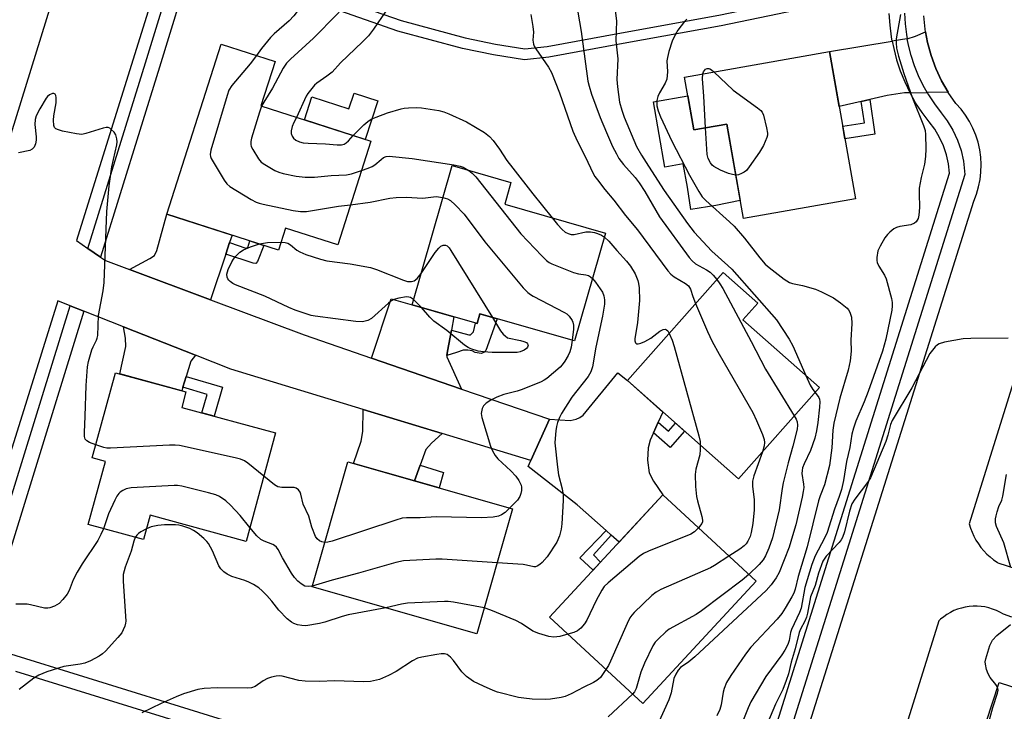
# Model space of a CAD drawing. Units: inches. Extents: x 1243769 to 1249769, y 553452 to 557453.
# Drawn here: x 1245526 to 1245790, y 555227 to 555412 of the extents above; entities that cross this region are included whole.
import ezdxf

# ---------------------------------------------------------------- set-up
doc = ezdxf.new("R2010")
doc.units = ezdxf.units.IN
doc.header["$MEASUREMENT"] = 0
for name, color, linetype in [('BLDG-Footprint', 5, 'Continuous'), ('CULTRL-Pad', 6, 'Continuous'), ('TRANS-Driveway', 251, 'Continuous'), ('TRANS-Non Street Sidewalk', 7, 'Continuous'), ('TRANS-Road', 130, 'Continuous'), ('TRANS-Street Sidewalk', 7, 'Continuous'), ('Undefined', 1, 'Continuous')]:
    doc.layers.add(name, color=color, linetype=linetype)

msp = doc.modelspace()

# ---------------------------------------------------------------- linework, layer by layer
at = {"layer": 'BLDG-Footprint'}
for points, elevation in [([(1245620.33, 555379.19), (1245611.43, 555351.48), (1245597.45, 555355.97), (1245595.56, 555350.06), (1245565.64, 555359.66), (1245580.26, 555405.18), (1245594.68, 555400.55), (1245590.86, 555388.66)], 460.14), ([(1245743.08, 555403.22), (1245750.03, 555363.78), (1245720, 555358.49), (1245715.54, 555383.81), (1245706.73, 555382.26), (1245704.24, 555396.37)], 448.52), ([(1245683.09, 555354.6), (1245674.8, 555325.72), (1245649.48, 555332.98), (1245648.73, 555330.38), (1245631.32, 555335.37), (1245642.03, 555372.69), (1245657.78, 555368.17), (1245656.11, 555362.34)], 459.63), ([(1245740.36, 555313.27), (1245718.69, 555288.78), (1245688.97, 555315.09), (1245714.59, 555344.05), (1245723.83, 555335.87), (1245719.87, 555331.39)], 452.63), ([(1245594.78, 555301.08), (1245586.88, 555272.05), (1245561.22, 555279.04), (1245559.45, 555272.52), (1245544.65, 555276.54), (1245549.26, 555293.48), (1245545.71, 555294.45), (1245551.9, 555317.21), (1245570.79, 555312.07), (1245569.66, 555307.92)], 460.09), ([(1245658.19, 555280.75), (1245648.63, 555247.3), (1245604.55, 555259.89), (1245614.11, 555293.34)], 458.17), ([(1245723.39, 555261.36), (1245693.05, 555228.61), (1245668.08, 555251.74), (1245698.42, 555284.49)], 453.89), ([(1245830.83, 555214.99), (1245822.14, 555188.3), (1245778.13, 555202.62), (1245788.44, 555234.29), (1245820.12, 555223.98), (1245818.5, 555219.01)], 443.99)]:
    msp.add_lwpolyline(points, close=True, dxfattribs=dict(at, elevation=elevation))
at = {"layer": 'CULTRL-Pad'}
for points in [[(1245622.15, 555390.07), (1245618.81, 555379.68), (1245602.52, 555384.91), (1245604.5, 555391.08), (1245614.44, 555387.89), (1245615.8, 555392.11)], [(1245705.12, 555391.4), (1245706.73, 555382.26), (1245715.54, 555383.81), (1245719.15, 555363.32), (1245712.66, 555362.02), (1245705.95, 555360.91), (1245705.03, 555366.92), (1245703.9, 555373.13), (1245699.01, 555372.27), (1245695.92, 555389.78)]]:
    msp.add_lwpolyline(points, close=True, dxfattribs=at)
at = {"layer": 'TRANS-Driveway'}
for points in [[(1245764.61, 555392.18), (1245763.12, 555392.16), (1245758.5, 555391.45), (1245753.81, 555390.37), (1245751.53, 555389.85), (1245745.68, 555388.5), (1245743.08, 555403.22), (1245759.87, 555405.99), (1245760.23, 555404.07), (1245761.02, 555401.03), (1245762.01, 555398.04), (1245763.19, 555395.12), (1245764.56, 555392.29)], [(1245774.78, 555392.36), (1245769.23, 555392.26), (1245768.15, 555394.16), (1245766.9, 555396.76), (1245765.82, 555399.44), (1245764.92, 555402.17), (1245764.19, 555404.97), (1245763.86, 555406.67), (1245766.04, 555407.33), (1245768.77, 555408.52), (1245769.29, 555405.64), (1245770.24, 555402.13), (1245771.48, 555398.71), (1245773.02, 555395.42)], [(1245582.47, 555352.05), (1245581.45, 555348.97), (1245577.39, 555336.72), (1245555.72, 555344.84), (1245561.14, 555347.83), (1245562.35, 555348.64), (1245563.05, 555349.94), (1245565.64, 555359.66), (1245583.13, 555354.05)], [(1245641.85, 555328.6), (1245640.81, 555323.02), (1245640.65, 555321.82), (1245640.61, 555321.51), (1245644.55, 555312.84), (1245620.43, 555321.15), (1245625.69, 555337.03), (1245631.32, 555335.37), (1245642.52, 555332.16)], [(1245573.36, 555321.9), (1245572.12, 555320.33), (1245570.86, 555316.19), (1245569.99, 555313.34), (1245569.7, 555312.37), (1245553.07, 555316.89), (1245554.71, 555324.27), (1245554.66, 555326.48), (1245554.1, 555329.51)], [(1245697.22, 555303.94), (1245695.92, 555301.11), (1245695.03, 555299.18), (1245694.48, 555297.12), (1245694.33, 555293.81), (1245694.78, 555290.44), (1245695.94, 555288.13), (1245698.42, 555284.49), (1245686.73, 555271.87), (1245684.63, 555273.73), (1245683.26, 555274.94), (1245675.49, 555281.8), (1245662.43, 555292.1), (1245663.15, 555293.74), (1245668.12, 555304.73), (1245673.61, 555304.38), (1245675.22, 555304.73), (1245676.22, 555305.18), (1245677.12, 555305.89), (1245686.37, 555317.14), (1245688.97, 555315.09), (1245698.48, 555306.68)], [(1245639.37, 555300.97), (1245636.54, 555298.35), (1245635.03, 555296.65), (1245633.51, 555292.44), (1245632, 555288.23), (1245615.68, 555292.89), (1245617.68, 555298.85), (1245618.14, 555301.47), (1245618.23, 555307.4)]]:
    msp.add_lwpolyline(points, close=True, dxfattribs=at)
at = {"layer": 'TRANS-Non Street Sidewalk'}
for points in [[(1245759.69, 555422.64), (1245759.3, 555419.72), (1245759.29, 555419.56), (1245714.02, 555410.11), (1245687.86, 555405.38), (1245667.91, 555401.69), (1245661.39, 555401.04), (1245653.11, 555402.32), (1245644.81, 555404.06), (1245627.55, 555408.73), (1245596.45, 555419.63), (1245572.4, 555427.31), (1245573.44, 555430.68), (1245597.47, 555422.37), (1245628.42, 555411.52), (1245645.5, 555406.9), (1245653.63, 555405.19), (1245661.47, 555403.99), (1245667.5, 555404.59), (1245687.34, 555408.26), (1245713.46, 555412.98)], [(1245751.53, 555389.85), (1245753.81, 555390.37), (1245755.23, 555381.07), (1245747.2, 555379.85), (1245746.6, 555383.22), (1245752.4, 555384.11)], [(1245581.45, 555348.97), (1245582.47, 555352.05), (1245586.85, 555350.6), (1245587.33, 555350.79), (1245587.93, 555352.51), (1245591.66, 555351.31), (1245589.94, 555346.96), (1245589.52, 555346.48), (1245588.8, 555346.53)], [(1245640.65, 555321.82), (1245640.81, 555323.02), (1245641.85, 555328.6), (1245646.48, 555327.38), (1245646.98, 555327.38), (1245647.74, 555328.18), (1245648.31, 555330.5), (1245648.73, 555330.38), (1245649.48, 555332.98), (1245654.1, 555331.66), (1245651.05, 555323.16), (1245650.55, 555322.65), (1245649.79, 555322.35), (1245648.24, 555322.65), (1245647.43, 555323.11), (1245646.23, 555323.26), (1245644.97, 555323.26), (1245643.26, 555322.65)], [(1245569.99, 555313.34), (1245570.86, 555316.19), (1245580.62, 555313.31), (1245578.34, 555305.56), (1245575.04, 555306.46), (1245576.5, 555311.42)], [(1245695.92, 555301.11), (1245697.22, 555303.94), (1245699.98, 555301.54), (1245701.85, 555303.69), (1245704.22, 555301.59), (1245700.4, 555297.21)], [(1245632, 555288.23), (1245633.51, 555292.44), (1245639.76, 555290.53), (1245638.57, 555286.36)], [(1245684.63, 555273.73), (1245679.92, 555268.4), (1245681.74, 555266.48), (1245679.76, 555264.35), (1245676.2, 555267.65), (1245683.26, 555274.94)]]:
    msp.add_lwpolyline(points, close=True, dxfattribs=at)
at = {"layer": 'TRANS-Road'}
for points in [[(1245581.93, 555482.13, 0), (1245541.49, 555352.59, 0), (1245544.55, 555350.49, 0), (1245547.96, 555348.16, 0), (1245549.28, 555347.26, 0), (1245555.72, 555344.84, 0), (1245577.39, 555336.72, 0), (1245602.45, 555327.34, 0), (1245620.43, 555321.15, 0), (1245644.55, 555312.84, 0), (1245668.12, 555304.73, 0), (1245663.15, 555293.74, 0), (1245639.37, 555300.97, 0), (1245618.23, 555307.4, 0), (1245582.79, 555318.17, 0), (1245573.36, 555321.9, 0), (1245554.1, 555329.51, 0), (1245543.49, 555333.7, 0), (1245539.81, 555335.16, 0), (1245536.47, 555336.48, 0), (1245511.09, 555255.19, 0)], [(1245517.09, 555358.94, 0), (1245538.96, 555429.52, 0), (1245539.41, 555431.26, 0), (1245539.71, 555433.04, 0), (1245539.86, 555434.83, 0), (1245539.85, 555436.63, 0), (1245539.75, 555437.72, 0), (1245539.68, 555438.41, 0), (1245539.36, 555440.18, 0), (1245538.89, 555441.92, 0), (1245538.27, 555443.6, 0), (1245537.51, 555445.23, 0), (1245536.62, 555446.79, 0), (1245535.59, 555448.26, 0), (1245534.43, 555449.64, 0), (1245533.17, 555450.91, 0), (1245531.8, 555452.07, 0), (1245530.33, 555453.11, 0), (1245528.78, 555454.01, 0), (1245527.16, 555454.78, 0), (1245525.47, 555455.41, 0)], [(1245725.83, 555185.46, 0), (1245781.66, 555363.17, 0), (1245782.39, 555365.05, 0), (1245782.96, 555366.98, 0), (1245783.36, 555368.95, 0), (1245783.59, 555370.94, 0), (1245783.66, 555372.95, 0), (1245783.55, 555374.96, 0), (1245783.27, 555376.95, 0), (1245782.83, 555378.92, 0), (1245782.22, 555380.83, 0), (1245781.45, 555382.69, 0), (1245780.53, 555384.48, 0), (1245779.46, 555386.18, 0), (1245778.25, 555387.79, 0), (1245776.91, 555389.29, 0), (1245774.83, 555392.27, 0), (1245774.78, 555392.36, 0), (1245773.02, 555395.42, 0), (1245771.48, 555398.71, 0), (1245770.24, 555402.13, 0), (1245769.29, 555405.64, 0), (1245768.77, 555408.52, 0), (1245768.64, 555409.21, 0), (1245768.31, 555412.83, 0)], [(1245806.35, 555359.71, 0), (1245780.43, 555276.71, 0), (1245780.78, 555275.58, 0), (1245781.2, 555274.47, 0), (1245781.69, 555273.4, 0), (1245782.25, 555272.36, 0), (1245782.89, 555271.36, 0), (1245783.59, 555270.41, 0), (1245784.35, 555269.5, 0), (1245785.18, 555268.65, 0), (1245786.05, 555267.86, 0), (1245786.98, 555267.13, 0), (1245787.96, 555266.46, 0), (1245788.15, 555266.34, 0), (1245796.14, 555263.71, 0)], [(1245791.82, 555251.78, 0), (1245789.59, 555252.56, 0), (1245788.67, 555253.09, 0), (1245787.71, 555253.55, 0), (1245786.72, 555253.93, 0), (1245785.71, 555254.24, 0), (1245784.67, 555254.47, 0), (1245783.62, 555254.63, 0), (1245782.56, 555254.7, 0), (1245781.5, 555254.7, 0), (1245780.44, 555254.61, 0), (1245779.39, 555254.45, 0), (1245778.36, 555254.2, 0), (1245777.35, 555253.88, 0), (1245776.36, 555253.49, 0), (1245775.41, 555253.02, 0), (1245774.5, 555252.48, 0), (1245773.62, 555251.87, 0), (1245772.8, 555251.2, 0), (1245772.33, 555250.77, 0), (1245749.36, 555177.2, 0)]]:
    msp.add_polyline3d(points, dxfattribs=at)
at = {"layer": 'TRANS-Street Sidewalk'}
msp.add_lwpolyline([(1245573.44, 555430.68), (1245572.4, 555427.31), (1245563.71, 555399.08), (1245547.96, 555348.16), (1245544.55, 555350.49), (1245559.94, 555400.25), (1245585.39, 555482.96), (1245586.18, 555485.82), (1245586.77, 555488.64), (1245586.93, 555489.8), (1245591.06, 555490.77), (1245590.67, 555487.97), (1245590.03, 555484.88), (1245589.18, 555481.84)], close=True, dxfattribs=at)
for points in [[(1245763.12, 555413.54), (1245763.29, 555410.66), (1245763.65, 555407.8), (1245763.86, 555406.67), (1245763.73, 555406.62), (1245759.87, 555405.99), (1245759.64, 555407.16), (1245759.25, 555410.29), (1245759.06, 555413.43)], [(1245717.68, 555187.38), (1245775.16, 555370.68), (1245774.89, 555373.17), (1245774.35, 555375.61), (1245773.55, 555377.98), (1245772.5, 555380.25), (1245771.22, 555382.4), (1245769.71, 555384.39), (1245767.82, 555386.91), (1245766.1, 555389.54), (1245764.61, 555392.18), (1245769.23, 555392.26), (1245769.57, 555391.65), (1245771.15, 555389.24), (1245772.95, 555386.83), (1245774.59, 555384.67), (1245776.09, 555382.15), (1245777.32, 555379.48), (1245778.26, 555376.69), (1245778.89, 555373.83), (1245779.28, 555370.28), (1245721.49, 555185.97)], [(1245512.68, 555247.46), (1245539.81, 555335.16), (1245543.49, 555333.7), (1245516.46, 555246.3)], [(1245520.02, 555243.05), (1245601.19, 555217.89)], [(1245599.96, 555214.03), (1245525.3, 555237.17)]]:
    msp.add_lwpolyline(points, dxfattribs=at)
at = {"layer": 'Undefined'}
msp.add_line((1245633.83, 555334.65, 462), (1245631.74, 555336.83, 462), dxfattribs=at)
for points, elevation in [([(1245617.55, 555451.15), (1245617.39, 555446.41), (1245617.46, 555444.46), (1245617.92, 555441.83), (1245619.38, 555436.75), (1245619.55, 555435.65), (1245619.58, 555434.29), (1245619.34, 555432.61), (1245618.58, 555428.99), (1245616.47, 555420.85), (1245615.91, 555419.14), (1245615.37, 555418.1), (1245614.75, 555417.19), (1245611.28, 555413.21), (1245604.91, 555406.78), (1245598.8, 555401.21), (1245597.71, 555400.09), (1245596.82, 555398.78), (1245593.98, 555393.44), (1245591.63, 555389.71), (1245591.03, 555388.6)], 458), ([(1245611.3, 555448.8), (1245611.19, 555445.44), (1245611.63, 555439.32), (1245611.65, 555437.36), (1245611.49, 555435.97), (1245611.22, 555434.59), (1245610.25, 555431.61), (1245609.72, 555430.28), (1245606.74, 555424.75), (1245603.91, 555420.67), (1245603.18, 555419.49), (1245602.57, 555418.24), (1245601.54, 555415.42), (1245600.6, 555413.93), (1245599.69, 555412.76), (1245598.45, 555411.47), (1245594.42, 555407.98), (1245593.43, 555407.03), (1245590.98, 555404.02), (1245589.65, 555402.16)], 460), ([(1245624.27, 555414.07), (1245621, 555409.24), (1245619.64, 555407.46), (1245618.07, 555405.85), (1245612.17, 555400.24), (1245609.9, 555397.7), (1245608.52, 555396.61), (1245605.84, 555394.79), (1245605.24, 555394.21), (1245604.13, 555392.93), (1245603.45, 555392.03), (1245603.01, 555391.28), (1245600.4, 555385.59)], 456), ([(1245685.67, 555414.26), (1245686.03, 555411.47), (1245685.85, 555406.13), (1245686.39, 555401.24), (1245686.17, 555395.77), (1245686.28, 555393.74), (1245686.88, 555389.67), (1245687.43, 555387.51), (1245688.12, 555385.66), (1245691.42, 555377.77), (1245692.69, 555375.46), (1245694.65, 555372.56), (1245698.8, 555366.02), (1245705.04, 555357.15), (1245706.8, 555354.89), (1245711.56, 555349.73), (1245715.82, 555345.95), (1245716.88, 555344.91), (1245728.83, 555331.38), (1245732.22, 555326.2), (1245733.28, 555324.44), (1245736.71, 555316.5)], 450), ([(1245663.09, 555413.12), (1245663.69, 555409.92), (1245663.82, 555408.46), (1245663.65, 555406.26), (1245663.79, 555405.21), (1245663.99, 555404.69), (1245664.43, 555403.92), (1245667.81, 555399.07), (1245668.67, 555397.59), (1245670.76, 555392.2), (1245674.31, 555381.95), (1245675.51, 555379.28), (1245677.7, 555374.98), (1245679.71, 555370.78), (1245680.28, 555369.78), (1245680.95, 555368.83), (1245682.91, 555366.29), (1245685.3, 555363.44), (1245688.43, 555359.28), (1245691.63, 555355.51), (1245699.81, 555344.49), (1245700.62, 555343.63), (1245701.51, 555342.87), (1245704.52, 555341.09), (1245705.32, 555340.44), (1245705.84, 555339.56), (1245706.46, 555337.63), (1245707.22, 555335.72)], 454), ([(1245675.73, 555413.78), (1245676.59, 555408.56), (1245678.39, 555395.28), (1245678.69, 555393.95), (1245679.34, 555391.86), (1245681.66, 555385.59), (1245683.36, 555381.53), (1245685.01, 555377.84), (1245686, 555375.83), (1245686.7, 555374.62), (1245687.93, 555372.98), (1245691.05, 555369.46), (1245692.13, 555368.09), (1245693.63, 555365.72), (1245697.54, 555358.99), (1245705.49, 555348.03), (1245706.28, 555347.17), (1245707.19, 555346.42), (1245710.16, 555344.73), (1245711.09, 555344.12), (1245711.93, 555343.35), (1245712.92, 555342.17)], 452), ([(1245704.84, 555411.94), (1245704.24, 555411.3), (1245702.44, 555408.96), (1245701.76, 555407.74), (1245700.92, 555405.97), (1245700.07, 555403.26), (1245699.65, 555401.6), (1245699.53, 555400.77), (1245699.67, 555397.79), (1245699.49, 555395.83), (1245699.09, 555394.76), (1245697.59, 555392.2), (1245697.07, 555391.15), (1245696.82, 555390.08), (1245696.83, 555388.72), (1245697.18, 555387.38), (1245697.79, 555385.78), (1245700.86, 555379.26), (1245705.61, 555370.11), (1245708.04, 555365.74), (1245708.99, 555364.35), (1245709.92, 555363.31), (1245716.32, 555357.65), (1245717.58, 555356.42), (1245720.34, 555353.28), (1245724.37, 555347.97), (1245725.86, 555346.31), (1245726.92, 555345.35), (1245730.88, 555342.31), (1245732.34, 555341.39), (1245733.12, 555341.11), (1245735.82, 555340.57), (1245739.28, 555339.62), (1245740.93, 555338.92), (1245744.12, 555337.31), (1245746.01, 555335.96), (1245747.77, 555334.47), (1245748.12, 555334.07), (1245748.51, 555333.42), (1245748.92, 555332.12), (1245749.03, 555330.42), (1245748.8, 555325.9), (1245748.82, 555322.98), (1245748.56, 555320.42), (1245748.01, 555317.89), (1245745.86, 555310.39), (1245744.24, 555303.7), (1245743.98, 555301.84), (1245743.71, 555297.07), (1245743.04, 555292.36), (1245741.71, 555287.15), (1245740.53, 555284.26), (1245740.1, 555282.94), (1245737.09, 555270.59), (1245734.69, 555262.63), (1245733.89, 555259.24), (1245733.52, 555258.19), (1245733.01, 555257.15), (1245731.22, 555254.13), (1245730.28, 555252.69), (1245729.05, 555251.21), (1245721.99, 555243.75), (1245720.61, 555241.88), (1245716.64, 555236.16), (1245715.47, 555234.21), (1245714.83, 555232.68), (1245714.58, 555231.65), (1245714.06, 555228.28), (1245713.7, 555227), (1245712.92, 555225.32)], 448), ([(1245762.04, 555413.19), (1245760.91, 555406.65), (1245760.89, 555405.55), (1245761.01, 555404.18), (1245761.54, 555401.96), (1245762.92, 555397.38), (1245765.28, 555390.72), (1245768.25, 555383.44), (1245768.63, 555382.13), (1245768.78, 555381.03), (1245768.84, 555377.18), (1245768.79, 555375.11), (1245768.51, 555373.04), (1245767.58, 555369.49), (1245767.09, 555366.65), (1245767.03, 555365.22), (1245767.16, 555361.49), (1245766.97, 555359.41), (1245766.78, 555358.56), (1245766.55, 555358.05), (1245766.23, 555357.61), (1245765.81, 555357.28), (1245764.78, 555356.85), (1245761.86, 555356.36), (1245761.02, 555356.12), (1245760.28, 555355.72), (1245759.16, 555354.85), (1245758.55, 555354.25), (1245757.89, 555353.33), (1245756.59, 555351.11), (1245756, 555349.82), (1245755.71, 555348.11), (1245755.71, 555347.26), (1245755.8, 555346.71), (1245756.25, 555345.71), (1245757.79, 555343.32), (1245758.26, 555342.39), (1245759.65, 555337.11), (1245759.85, 555336), (1245759.87, 555335.14), (1245759.74, 555333.99), (1245758.15, 555326.23), (1245757.24, 555323), (1245753.37, 555312.16), (1245752.31, 555309.44), (1245750.12, 555304.2), (1245749.44, 555302.37), (1245749.01, 555300.76), (1245748.48, 555297.15), (1245747.63, 555293.42), (1245746.84, 555288.36), (1245746.22, 555285.9), (1245745.61, 555284.04), (1245744.36, 555280.69), (1245742.39, 555274.43), (1245741.69, 555272.89), (1245739.21, 555268.13), (1245738.28, 555265.84), (1245736.48, 555259.71), (1245735.47, 555254.18), (1245735.03, 555252.98), (1245732.86, 555248.47), (1245732.61, 555247.64), (1245732.23, 555245.53), (1245731.87, 555244.46), (1245731.09, 555242.9), (1245730.32, 555241.66), (1245726, 555235.85), (1245722.02, 555229.05), (1245721.27, 555227.49), (1245719.3, 555222.57)], 446), ([(1245589.65, 555402.16), (1245587.98, 555399.96), (1245583.09, 555394.1), (1245582.31, 555392.88), (1245581.81, 555391.48), (1245577.5, 555376.82), (1245577.32, 555375.69), (1245577.38, 555375.15), (1245577.58, 555374.63), (1245581.03, 555368.77), (1245581.71, 555367.83), (1245582.56, 555367.08), (1245588.28, 555363.61), (1245589.56, 555362.93), (1245590.37, 555362.63), (1245591.5, 555362.36), (1245599.52, 555360.69), (1245601.49, 555360.37), (1245603.07, 555360.35), (1245611.67, 555361.85), (1245614.87, 555362.19)], 460), ([(1245709.11, 555397.23), (1245709.31, 555397.81), (1245709.56, 555398.19), (1245709.87, 555398.48), (1245710.28, 555398.66), (1245710.75, 555398.66), (1245710.98, 555398.59), (1245711.44, 555398.32), (1245712.13, 555397.76)], 448), ([(1245709.85, 555382.81), (1245709.4, 555391.3), (1245709.05, 555395.93), (1245709.11, 555397.23)], 448), ([(1245712.13, 555397.76), (1245717.27, 555392.91), (1245723.75, 555388.15), (1245724.64, 555387.4), (1245724.99, 555386.96), (1245725.35, 555386.21), (1245726.2, 555382.79), (1245726.44, 555381.36), (1245726.44, 555380.8), (1245726.32, 555380.25), (1245725.37, 555378.09), (1245724.32, 555376.28), (1245721.57, 555372.33), (1245720.82, 555371.41), (1245720.18, 555370.9), (1245719.47, 555370.53), (1245718.73, 555370.25), (1245717.95, 555370.15)], 448), ([(1245546.64, 555297.86), (1245544.96, 555298.54), (1245544.25, 555298.97), (1245543.84, 555299.45), (1245543.64, 555300.12), (1245543.61, 555301.24), (1245543.82, 555305.56), (1245544.07, 555313.83), (1245544.48, 555318.78), (1245544.69, 555320.22), (1245545.62, 555323.33), (1245545.95, 555324.14), (1245546.87, 555325.93), (1245547.07, 555326.48), (1245547.21, 555327.22), (1245547.38, 555332.51), (1245548.63, 555339.17), (1245548.91, 555341.41), (1245549.66, 555360.35), (1245550.28, 555367.3), (1245550.98, 555372.34), (1245552.28, 555378.27), (1245552.35, 555379.07), (1245552.32, 555379.88), (1245552, 555380.96), (1245551.57, 555381.64), (1245550.81, 555382.38), (1245550.39, 555382.67), (1245549.94, 555382.85), (1245549.43, 555382.88), (1245548.62, 555382.74), (1245544.02, 555381.24), (1245542.96, 555381.03), (1245541.54, 555381.16), (1245537.8, 555381.95), (1245536.69, 555382.24), (1245535.98, 555382.57), (1245535.66, 555382.92), (1245535.48, 555383.4), (1245535.33, 555384.81), (1245535.45, 555385.97), (1245536.05, 555389.47), (1245536.09, 555390.91), (1245536, 555391.42), (1245535.79, 555391.82), (1245535.48, 555392.01), (1245535.09, 555392.03), (1245534.27, 555391.65), (1245533.75, 555391.19), (1245533.39, 555390.73), (1245531.68, 555387.89), (1245530.75, 555386.04), (1245530.47, 555385.01), (1245530.32, 555383.69), (1245530.68, 555380.43), (1245530.7, 555379.54), (1245530.53, 555378.52), (1245530.14, 555377.61), (1245529.66, 555377.09), (1245528.98, 555376.74), (1245525.94, 555376.1)], 460), ([(1245591.03, 555388.6), (1245590.48, 555387.04), (1245588.39, 555380), (1245588.19, 555379.16), (1245588.16, 555378.34), (1245588.29, 555377.8), (1245588.66, 555377.02), (1245590.21, 555374.48), (1245590.97, 555373.62), (1245591.89, 555372.95), (1245594.6, 555371.35), (1245595.65, 555370.9), (1245596.79, 555370.59), (1245600.29, 555369.87), (1245602.74, 555369.58), (1245605.25, 555369.57), (1245609.63, 555370.02), (1245613.75, 555370.24), (1245615.11, 555370.52), (1245617.83, 555371.39)], 458), ([(1245615.54, 555380.73), (1245618.39, 555383.56), (1245619.46, 555384.47), (1245620.39, 555385.09), (1245621.7, 555385.7), (1245624.71, 555386.81), (1245628.38, 555387.88), (1245629.24, 555388.05), (1245630.38, 555388.16), (1245632.39, 555388.22), (1245633.83, 555388.14), (1245638.46, 555387.42), (1245639.79, 555387.06), (1245641.12, 555386.56), (1245645.91, 555384.37), (1245650.7, 555381.53), (1245652.08, 555380.49), (1245653.01, 555379.4), (1245654.74, 555377.1), (1245656.73, 555374.08), (1245658.29, 555371.99), (1245663.63, 555365.13), (1245668.81, 555358.7)], 456), ([(1245600.4, 555385.59), (1245599.68, 555384.21), (1245599.27, 555383.14), (1245599, 555382.04), (1245598.97, 555381.25), (1245599.2, 555380.58), (1245599.62, 555379.99), (1245600.21, 555379.52), (1245601.15, 555379.07), (1245602.21, 555378.82), (1245603.47, 555378.68), (1245608.12, 555378.48), (1245611.31, 555378.25), (1245612.44, 555378.28), (1245613.11, 555378.45), (1245613.72, 555378.78), (1245614.29, 555379.3), (1245615.54, 555380.73)], 456), ([(1245717.95, 555370.15), (1245717.13, 555370.26), (1245716.03, 555370.57), (1245713.89, 555371.48), (1245712.11, 555372.43), (1245711.68, 555372.77), (1245711.19, 555373.39), (1245710.57, 555374.59), (1245710.28, 555375.68), (1245709.85, 555382.81)], 448), ([(1245617.83, 555371.39), (1245619.61, 555371.99), (1245620.68, 555372.45), (1245621.38, 555372.91), (1245623.03, 555374.36), (1245623.68, 555374.83), (1245624.4, 555375.14), (1245625.23, 555375.22), (1245631.34, 555374.59), (1245642.46, 555372.89), (1245644.16, 555372.55), (1245644.98, 555372.29), (1245646.54, 555371.4)], 458), ([(1245646.54, 555371.4), (1245647.44, 555370.69), (1245648.38, 555369.65), (1245660.41, 555354.43), (1245666.04, 555348.48), (1245667.29, 555347.27), (1245667.99, 555346.76), (1245668.76, 555346.37), (1245674.51, 555344.09), (1245675.91, 555343.68), (1245677.83, 555343.47), (1245678.53, 555343.27), (1245679.12, 555342.93), (1245679.61, 555342.47)], 458), ([(1245614.87, 555362.19), (1245620.07, 555362.91), (1245625.41, 555363.96), (1245627.09, 555364.15), (1245629.7, 555364.27), (1245634.23, 555363.95), (1245637.76, 555364.41), (1245639.59, 555364.18)], 460), ([(1245639.59, 555364.18), (1245640.85, 555363.81), (1245641.57, 555363.38), (1245642.85, 555362.21), (1245645.29, 555359.68), (1245650.8, 555352.27), (1245661.09, 555339.97), (1245662.29, 555338.67), (1245662.99, 555338.14), (1245663.75, 555337.69), (1245672.16, 555333.36), (1245672.78, 555332.95), (1245673.38, 555332.36), (1245674.19, 555331.2), (1245674.38, 555330.72), (1245674.53, 555329.99), (1245674.55, 555328.89), (1245674.21, 555325.89)], 460), ([(1245668.81, 555358.7), (1245670.29, 555356.87), (1245671.47, 555355.58), (1245672.34, 555354.84), (1245673.08, 555354.46), (1245673.9, 555354.25), (1245674.74, 555354.22), (1245677.85, 555354.93), (1245679.12, 555354.96), (1245680.19, 555354.79), (1245681, 555354.53), (1245682.05, 555354.03), (1245682.79, 555353.56)], 456), ([(1245682.79, 555353.56), (1245684.01, 555352.43), (1245686.09, 555349.95), (1245688.69, 555347.08), (1245689.79, 555345.72), (1245691.08, 555343.73), (1245691.78, 555341.9), (1245691.97, 555341.1), (1245692.1, 555339.97), (1245692.18, 555336.53), (1245691.68, 555330.65), (1245690.92, 555326.29), (1245690.92, 555325.78), (1245691.14, 555325.19), (1245691.41, 555324.95), (1245691.82, 555324.91), (1245692.58, 555325.12), (1245693.66, 555325.59), (1245695.23, 555326.46), (1245697.64, 555328.35), (1245698.55, 555328.77), (1245699.15, 555328.84), (1245699.45, 555328.74), (1245699.77, 555328.41), (1245700.15, 555327.73)], 456), ([(1245631.74, 555336.83), (1245630.9, 555337.36), (1245630.42, 555337.49), (1245629.86, 555337.51), (1245627.82, 555337.2), (1245626.41, 555336.8), (1245625.67, 555336.39), (1245625, 555335.85), (1245620.48, 555331.72), (1245619.48, 555331.17), (1245618.06, 555330.85), (1245616.28, 555330.94), (1245605.37, 555332.34), (1245604.28, 555332.58), (1245599.99, 555333.96), (1245598.36, 555334.66), (1245591.95, 555337.74), (1245584.07, 555340.71), (1245583.34, 555341.11), (1245582.66, 555341.6), (1245582.28, 555341.97), (1245581.98, 555342.39), (1245581.83, 555342.84), (1245581.78, 555343.59), (1245582.07, 555344.9), (1245583.05, 555346.94), (1245583.5, 555347.66), (1245584.02, 555348.32), (1245585.23, 555349.49), (1245586.16, 555350.12), (1245588.07, 555350.91), (1245590.45, 555351.7)], 462), ([(1245590.45, 555351.7), (1245592.66, 555352.07), (1245596.23, 555352.16)], 462), ([(1245596.23, 555352.16), (1245597.37, 555352.07), (1245598.09, 555351.87), (1245598.74, 555351.5), (1245600.5, 555350), (1245601.24, 555349.56), (1245602.87, 555348.92), (1245606.78, 555347.59), (1245608.47, 555347.19), (1245614.77, 555346.34), (1245620.17, 555345.37), (1245621.84, 555344.82), (1245628.99, 555342.01), (1245630.11, 555341.68), (1245631.16, 555341.62), (1245631.89, 555341.83), (1245632.72, 555342.49), (1245633.73, 555343.78)], 462), ([(1245633.73, 555343.78), (1245637.53, 555349.39), (1245638.46, 555350.58), (1245639.05, 555351.1), (1245639.69, 555351.42), (1245640.3, 555351.42), (1245640.68, 555351.23), (1245641.23, 555350.68), (1245641.74, 555349.95), (1245652.81, 555332.03)], 462), ([(1245679.61, 555342.47), (1245680.44, 555341.43), (1245682.26, 555338.79), (1245682.69, 555337.8), (1245682.87, 555336.75), (1245682.79, 555335.58), (1245682.3, 555332.36), (1245680.53, 555324.09), (1245679.66, 555318.83), (1245679.18, 555317.48), (1245678.43, 555316.16), (1245674.07, 555310.65), (1245671.3, 555306.29), (1245670.8, 555305.26), (1245670.29, 555303.91), (1245669.99, 555302.8), (1245669.81, 555301.64), (1245669.6, 555299.59), (1245669.56, 555298.42), (1245670.22, 555291.89), (1245670.54, 555289.84), (1245671.54, 555286.14), (1245671.76, 555284.46), (1245671.74, 555282.98), (1245671.42, 555276.75), (1245671.26, 555275.33), (1245670.82, 555273.5), (1245670.05, 555271.85), (1245667.44, 555267.94), (1245666.17, 555266.39), (1245665.51, 555265.81), (1245664.8, 555265.37), (1245664.33, 555265.23), (1245663.9, 555265.22), (1245661.91, 555265.68), (1245661.04, 555265.82), (1245654.06, 555266.31)], 458), ([(1245712.92, 555342.17), (1245713.74, 555341.02), (1245714.47, 555339.73), (1245722.07, 555325.54), (1245725.9, 555318.16), (1245733.6, 555305.63)], 452), ([(1245707.22, 555335.72), (1245710.38, 555328.25), (1245711.64, 555325.56), (1245713.5, 555322.17), (1245722.49, 555306.54), (1245723.54, 555304.44), (1245725.16, 555300.67), (1245725.57, 555299.3), (1245725.61, 555298.49), (1245725.53, 555297.67), (1245725.12, 555296.05)], 454), ([(1245652.81, 555332.03), (1245655.03, 555328.47), (1245655.74, 555327.58), (1245656.23, 555327.1), (1245656.9, 555326.58), (1245660.39, 555325.81), (1245661.22, 555325.58), (1245661.94, 555325.27), (1245662.24, 555324.98), (1245662.36, 555324.63), (1245662.23, 555324.05), (1245661.99, 555323.69), (1245661.35, 555323.24), (1245660.29, 555322.84), (1245659.43, 555322.66), (1245657.93, 555322.6), (1245652.73, 555322.67), (1245650.46, 555322.78), (1245649.04, 555323), (1245647.08, 555323.59), (1245646.3, 555323.97), (1245645.36, 555324.62), (1245640.6, 555328.5), (1245637.16, 555331.05), (1245636.11, 555332.08), (1245633.83, 555334.65)], 462), ([(1245700.15, 555327.73), (1245700.92, 555325.96), (1245701.45, 555324.23), (1245708.08, 555300.28), (1245708.4, 555298.82), (1245708.47, 555297.83)], 456), ([(1245674.21, 555325.89), (1245673.9, 555324.03), (1245673.53, 555322.8), (1245673.1, 555321.79), (1245672.2, 555320.3), (1245671.52, 555319.37), (1245670.92, 555318.74), (1245667.39, 555315.66), (1245666.66, 555315.18), (1245665.89, 555314.8), (1245660.81, 555312.71), (1245659.45, 555312.25), (1245655.9, 555311.4), (1245653.98, 555310.65), (1245652.37, 555309.86), (1245651.17, 555309.09), (1245650.41, 555308.31), (1245650.06, 555307.62), (1245649.83, 555306.33), (1245649.98, 555305.2), (1245652.32, 555297.58), (1245652.83, 555296.25), (1245653.56, 555295.02), (1245654.26, 555294.12), (1245657.73, 555290.92), (1245659.12, 555289.47), (1245659.91, 555288.31), (1245660.49, 555287.06), (1245660.59, 555286.52), (1245660.58, 555285.67), (1245660.45, 555284.83), (1245660.18, 555284.03), (1245659.52, 555283.11), (1245657.42, 555280.97)], 460), ([(1245790.88, 555326.43), (1245780.87, 555326.36), (1245778.82, 555326.28), (1245773.83, 555325.36), (1245772.43, 555324.95), (1245771.95, 555324.68), (1245771.34, 555324.14), (1245769.92, 555322.4), (1245765.11, 555313.14), (1245759.82, 555304.46), (1245759.38, 555303.36), (1245758.7, 555300.51), (1245758.15, 555298.76), (1245753.99, 555289.02), (1245753.23, 555287.83), (1245749.86, 555283.32), (1245749.07, 555282.07), (1245748.4, 555280.17), (1245747.08, 555274.62), (1245746.54, 555273.1), (1245746.17, 555272.48), (1245745.62, 555271.78), (1245742.16, 555268.04), (1245741.29, 555266.7), (1245740.13, 555263.51), (1245739.19, 555260.26), (1245738, 555257.2), (1245737.15, 555252.81), (1245736.87, 555251.71), (1245736.44, 555250.69), (1245735.26, 555248.56), (1245734.91, 555247.66), (1245733.83, 555243.23), (1245732.79, 555239.67), (1245732.06, 555236.56), (1245731.47, 555234.79), (1245730.52, 555232.38), (1245728.62, 555228.44), (1245724.72, 555219.35)], 444), ([(1245736.71, 555316.5), (1245737.89, 555313.89), (1245738.63, 555312.71), (1245739.21, 555311.96)], 450), ([(1245739.21, 555311.96), (1245740.22, 555310.54), (1245740.4, 555310.1), (1245740.5, 555309.46), (1245740.42, 555308.01), (1245739.95, 555303.85), (1245739.61, 555301.67), (1245739.09, 555299.72), (1245738.01, 555296.41), (1245736.24, 555292.84), (1245735.86, 555291.78), (1245735.73, 555290.99), (1245735.69, 555290.18), (1245736.08, 555287.41), (1245736.14, 555286.45), (1245736.02, 555285.37), (1245735.72, 555283.92), (1245734.01, 555276.49), (1245733.18, 555273.49), (1245732.22, 555270.49), (1245729.56, 555263.69), (1245728.74, 555262.27), (1245727.47, 555260.4), (1245726.08, 555258.89), (1245706.97, 555241.14), (1245705.38, 555239.8), (1245703.19, 555238.23), (1245702.56, 555237.57), (1245701.91, 555236.5), (1245701.41, 555235.29), (1245700.65, 555231.52), (1245700.01, 555229.57), (1245697.07, 555223.13)], 450), ([(1245733.6, 555305.63), (1245734.09, 555304.76), (1245734.37, 555304.04), (1245734.49, 555303.21), (1245734.39, 555302.08), (1245733.28, 555297.58), (1245731.99, 555293.07), (1245730.63, 555287.69), (1245730.36, 555286.24), (1245729.61, 555280.49), (1245727.79, 555272.97), (1245726.85, 555270.23), (1245725.94, 555268.18), (1245725.34, 555267.12), (1245724.25, 555265.83), (1245721.44, 555263.17)], 452), ([(1245591.64, 555289.52), (1245587.38, 555293.02), (1245586.44, 555293.64), (1245585.43, 555294.08), (1245583.99, 555294.46), (1245569.06, 555297.68), (1245567.88, 555297.82), (1245566.4, 555297.8), (1245550.62, 555296.97), (1245549.65, 555297.03), (1245548.81, 555297.19), (1245546.64, 555297.86)], 460), ([(1245708.47, 555297.83), (1245708.46, 555296.62), (1245708.31, 555295.24), (1245707.27, 555291.36), (1245707.08, 555289.94), (1245707.23, 555286.71), (1245707.49, 555284.08), (1245707.71, 555282.94), (1245708.86, 555278.73), (1245709.06, 555277.73), (1245709.04, 555277.29), (1245708.88, 555276.83), (1245707.99, 555275.63)], 456), ([(1245725.12, 555296.05), (1245722.82, 555289.56), (1245722.45, 555288.15), (1245722.44, 555286.82), (1245722.86, 555283.17), (1245722.87, 555280.52), (1245722.52, 555276.8), (1245722.09, 555274.43), (1245721.79, 555273.31), (1245721.22, 555272.08), (1245720.72, 555271.4), (1245720.19, 555270.86), (1245719.02, 555269.99), (1245716.12, 555268.09)], 454), ([(1245607.95, 555271.78), (1245607.21, 555271.9), (1245606.52, 555272.22), (1245605.94, 555272.7), (1245605.48, 555273.39), (1245604.5, 555275.82), (1245603.68, 555278.81), (1245602.18, 555282.02), (1245601.58, 555284.72), (1245601.36, 555285.22), (1245600.89, 555285.86), (1245600.28, 555286.31), (1245599.8, 555286.45), (1245596.49, 555286.44), (1245595.42, 555286.61), (1245594.47, 555287.16), (1245591.64, 555289.52)], 460), ([(1245791.56, 555265.03), (1245789.68, 555271.69), (1245787.75, 555276), (1245787.49, 555277.04), (1245787.48, 555278.06), (1245787.62, 555278.87), (1245787.93, 555279.98), (1245788.41, 555281.34), (1245789.15, 555283.06), (1245789.47, 555284.14), (1245790.4, 555289.99)], 444), ([(1245587.88, 555275.72), (1245585.35, 555278.95), (1245582.75, 555281.75), (1245581.46, 555282.94), (1245579.82, 555284.03), (1245578.8, 555284.52), (1245576.83, 555285.08), (1245569.69, 555286.82), (1245568.54, 555287.01), (1245567.66, 555287.04), (1245556.14, 555286.38), (1245554.84, 555286.14), (1245553.9, 555285.71), (1245553.22, 555285.22), (1245552.83, 555284.83), (1245552.34, 555284.13), (1245551.81, 555283.11), (1245550.1, 555279.45), (1245548.76, 555275.42)], 458), ([(1245657.42, 555280.97), (1245656.2, 555279.79), (1245655.27, 555279.12), (1245654.47, 555278.79), (1245653.06, 555278.57), (1245649.89, 555278.39), (1245637.86, 555278.59), (1245633.47, 555278.34), (1245629.8, 555278.35), (1245628.69, 555278.22), (1245626.97, 555277.74), (1245609.93, 555272.14), (1245608.8, 555271.85), (1245607.95, 555271.78)], 460), ([(1245548.76, 555275.42), (1245548.05, 555273.88), (1245547.22, 555272.3), (1245543.03, 555266.02), (1245541.71, 555263.8), (1245540.65, 555261.74), (1245539.54, 555258.86), (1245539.02, 555257.87), (1245537.89, 555256.49), (1245536.84, 555255.44), (1245535.64, 555254.71), (1245534.36, 555254.21), (1245533.83, 555254.12), (1245532.97, 555254.17), (1245529.2, 555255.05), (1245528.32, 555255.2), (1245525.24, 555255.25)], 458), ([(1245560.24, 555275.43), (1245558.75, 555274.58), (1245558.07, 555274.11), (1245557.68, 555273.75), (1245557.25, 555273.12)], 456), ([(1245624.26, 555254.26), (1245614.25, 555252.38), (1245612.63, 555251.92), (1245608.01, 555250.39), (1245606.59, 555250.02), (1245602.91, 555249.44), (1245601.79, 555249.47), (1245600.7, 555249.7), (1245599.71, 555250.08), (1245599.01, 555250.44), (1245597.9, 555251.33), (1245595.66, 555253.66), (1245593.76, 555256.06), (1245592.42, 555257.59), (1245591.21, 555258.84), (1245590.32, 555259.57), (1245588.87, 555260.48), (1245587.62, 555261.15), (1245586.57, 555261.56), (1245583.06, 555262.63), (1245581.8, 555263.23), (1245580.9, 555263.88), (1245580.13, 555264.7), (1245579.62, 555265.47), (1245577.88, 555269.54), (1245576.84, 555271.44), (1245576.39, 555272.02), (1245575.56, 555272.82), (1245573.79, 555274.32), (1245572.86, 555275), (1245571.86, 555275.51), (1245569.98, 555276.15), (1245568.89, 555276.41), (1245568.01, 555276.49), (1245565.03, 555276.47), (1245563.25, 555276.33), (1245561.51, 555275.97), (1245560.24, 555275.43)], 456), ([(1245604.59, 555260.04), (1245603.53, 555259.92), (1245602.65, 555260.09), (1245601.66, 555260.64), (1245600.76, 555261.38), (1245599.85, 555262.39), (1245599.04, 555263.54), (1245596.65, 555267.62), (1245595.44, 555269.89), (1245595.01, 555270.53), (1245594.51, 555270.98), (1245594.05, 555271.24), (1245591.7, 555272.08), (1245590.86, 555272.55), (1245589.8, 555273.54), (1245587.88, 555275.72)], 458), ([(1245707.99, 555275.63), (1245706.91, 555274.57), (1245705.93, 555273.98), (1245694.63, 555269.46), (1245693.3, 555268.82), (1245692.13, 555267.96), (1245683.83, 555260.92), (1245682.77, 555259.92), (1245682.1, 555259), (1245680.59, 555256.24), (1245678.1, 555250.93), (1245677.49, 555249.93), (1245676.51, 555248.84), (1245675.6, 555248.11), (1245674.59, 555247.66), (1245673.03, 555247.15)], 456), ([(1245557.25, 555273.12), (1245556.84, 555272.08), (1245556.11, 555269.43), (1245554.5, 555265.17), (1245553.99, 555263.18), (1245553.98, 555261.43), (1245554.68, 555250.68), (1245554.63, 555250.12), (1245554.44, 555249.33), (1245554.03, 555248.31), (1245553.64, 555247.59), (1245552.6, 555246.27), (1245549.31, 555242.67), (1245548.47, 555241.9), (1245547.53, 555241.27), (1245545.27, 555240.06), (1245543.78, 555239.45), (1245542.47, 555239.12), (1245538.14, 555238.49), (1245533.6, 555237.08), (1245531.41, 555236.25), (1245530.05, 555235.42), (1245526.17, 555232.37)], 456), ([(1245654.06, 555266.31), (1245639.41, 555267.25), (1245637.68, 555267.24), (1245629.03, 555266.8), (1245627.02, 555266.35), (1245617, 555263.53), (1245609.97, 555261.68), (1245604.59, 555260.04)], 458), ([(1245716.12, 555268.09), (1245712.24, 555265.55), (1245711.21, 555264.96), (1245697.95, 555259.14), (1245696.66, 555258.45), (1245695.52, 555257.51), (1245690.77, 555252.96), (1245690.16, 555252.31), (1245689.64, 555251.61), (1245688.86, 555250.02), (1245684.47, 555239.93), (1245683.89, 555238.79), (1245683.21, 555237.72)], 454), ([(1245721.44, 555263.17), (1245719.7, 555261.66), (1245708.82, 555253.4), (1245707.34, 555252.45), (1245700.15, 555248.53), (1245699.25, 555247.83), (1245697.19, 555245.87), (1245696.42, 555245.04), (1245695.8, 555244.08), (1245693.53, 555239.39), (1245692.57, 555236.99), (1245691.31, 555232.64), (1245690.87, 555231.77), (1245690.35, 555231.11)], 452), ([(1245650.63, 555254.28), (1245642.41, 555255.72), (1245640.96, 555255.9), (1245639.98, 555255.93), (1245630.12, 555255.5), (1245628.53, 555255.26), (1245624.26, 555254.26)], 456), ([(1245673.03, 555247.15), (1245670.85, 555246.57), (1245669.31, 555246.39), (1245667.97, 555246.57), (1245665.21, 555247.34), (1245663.63, 555248.01), (1245660.6, 555250.04), (1245659.12, 555250.87), (1245652.39, 555253.66), (1245650.63, 555254.28)], 456), ([(1245788.02, 555232.99), (1245787.57, 555233.74), (1245786.06, 555235.58), (1245785.48, 555236.61), (1245785.11, 555237.73), (1245784.8, 555239.17), (1245784.76, 555239.74), (1245784.87, 555240.57), (1245785.96, 555244.12), (1245786.3, 555244.89), (1245786.72, 555245.57), (1245787.83, 555246.8), (1245791.47, 555249.8)], 444), ([(1245683.21, 555237.72), (1245681.73, 555235.61), (1245680.81, 555234.74), (1245679.85, 555234.22), (1245677.3, 555233.04), (1245673.92, 555231.19), (1245672.33, 555230.51), (1245671.24, 555230.2), (1245668.42, 555229.8), (1245666.98, 555229.71), (1245663.44, 555229.78), (1245661.2, 555230.01), (1245659.8, 555230.25), (1245654.15, 555231.68), (1245653.06, 555232.09), (1245650.4, 555233.27), (1245647.79, 555234.54), (1245645.92, 555235.89), (1245644.68, 555237.1), (1245642.38, 555240.18), (1245641.62, 555241.07), (1245640.73, 555241.72), (1245639.96, 555241.94), (1245639.12, 555241.92), (1245637.97, 555241.75), (1245633.92, 555241.04), (1245632.8, 555240.74), (1245631.4, 555240.03), (1245627.05, 555237.2), (1245625, 555236.12), (1245622.63, 555235.08), (1245620.23, 555234.54), (1245618.25, 555234.46), (1245610.68, 555234.65), (1245606.47, 555234.49), (1245602.7, 555234.57), (1245601, 555234.79), (1245596.57, 555235.97), (1245595.76, 555236.04), (1245594.94, 555235.98), (1245593.66, 555235.72), (1245592.67, 555235.34), (1245591.46, 555234.66), (1245589.36, 555233.19), (1245588.33, 555232.78), (1245587.19, 555232.69), (1245579.15, 555232.86), (1245575.69, 555232.68), (1245574.01, 555232.37), (1245570.17, 555231.19), (1245568.15, 555230.42), (1245564.14, 555228.64), (1245559.01, 555226.09)], 454), ([(1245788.13, 555199.37), (1245787.17, 555203.02), (1245786.67, 555205.32), (1245784.93, 555214.3), (1245784.68, 555216.44), (1245784.81, 555218.14), (1245785.74, 555223.63), (1245786.76, 555227.59), (1245788.04, 555231.36), (1245788.17, 555232.18), (1245788.02, 555232.99)], 444), ([(1245690.35, 555231.11), (1245683.84, 555225.03)], 452)]:
    msp.add_lwpolyline(points, dxfattribs=dict(at, elevation=elevation))

doc.saveas('drawing.dxf')
